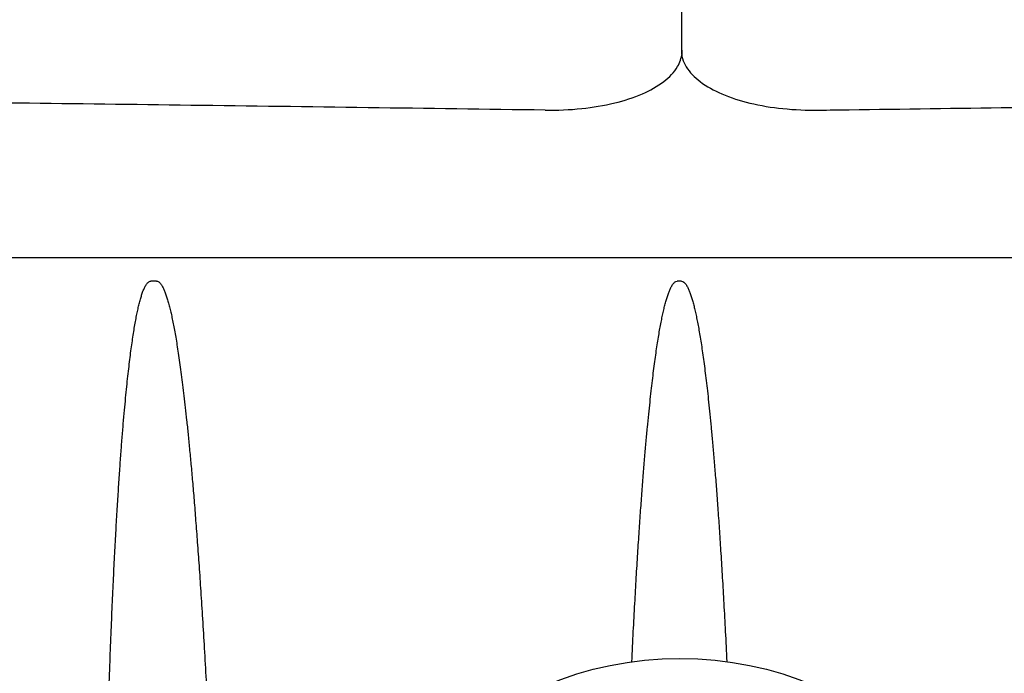
# Model space of a CAD drawing. Units: millimetres. Extents: x 32587 to 42629, y 2062 to 9319.
# Drawn here: x 41098 to 41132, y 7934 to 7956 of the extents above; entities that cross this region are included whole.
import ezdxf

# ---------------------------------------------------------------- set-up
doc = ezdxf.new("R2010")
doc.units = ezdxf.units.MM
doc.layers.add('Equipo', color=7, linetype='Continuous')

msp = doc.modelspace()

# ---------------------------------------------------------------- linework, layer by layer
at = {"layer": 'Equipo', "color": 7, "linetype": 'Continuous'}
for p, q in [((41120.733, 7958.466), (41120.731, 7954.812)), ((41120.758, 7954.799), (41120.758, 7954.812)), ((41214.851, 7947.77), (41026.511, 7947.77)), ((41102.929, 7946.974), (41102.73, 7946.974)), ((41120.731, 7946.974), (41120.593, 7946.974))]:
    msp.add_line(p, q, dxfattribs=at)
msp.add_circle((41120.681, 7922.42), 11.75, dxfattribs=at)
for points, start_tangent, end_tangent in [([(41120.601, 7954.258), (41120.754, 7954.709)], (0.502061, 0.864832), (0.102596, 0.994723)), ([(41120.731, 7954.812), (41120.737, 7954.709)], (-0.000999, -1), (0.112869, -0.99361)), ([(41120.737, 7954.709), (41120.774, 7954.53)], (0.112869, -0.99361), (0.287541, -0.957768)), ([(41120.754, 7954.709), (41120.758, 7954.799)], (0.102596, 0.994723), (0.004173, 0.999991)), ([(41120.774, 7954.53), (41120.895, 7954.256)], (0.287541, -0.957768), (0.510558, -0.859844)), ([(41116.115, 7952.782), (41117.351, 7952.836), (41118.469, 7953.027), (41119.415, 7953.34), (41120.14, 7953.759), (41120.601, 7954.258)], (0.999904, -0.013868), (0.502061, 0.864832)), ([(41120.895, 7954.256), (41121.366, 7953.754), (41122.101, 7953.335), (41123.054, 7953.023), (41124.172, 7952.835), (41125.398, 7952.782)], (0.510558, -0.859844), (0.999904, 0.013862)), ([(41116.115, 7952.782), (41104.088, 7952.944), (41092.413, 7953.091), (41081.266, 7953.225), (41070.779, 7953.345), (41061.046, 7953.451), (41052.321, 7953.544), (41044.725, 7953.622), (41038.361, 7953.685), (41033.297, 7953.735), (41029.638, 7953.771), (41027.427, 7953.792), (41026.687, 7953.799)], (-0.999904, 0.013868), (-0.999955, 0.009484)), ([(41126.425, 7952.796), (41137.433, 7952.944), (41149.124, 7953.091), (41160.294, 7953.225), (41170.811, 7953.345), (41180.581, 7953.451), (41189.347, 7953.544), (41196.99, 7953.622), (41203.405, 7953.685), (41208.525, 7953.735), (41212.241, 7953.771), (41214.511, 7953.792)], (0.999905, 0.013782), (0.999924, 0.012308)), ([(41125.398, 7952.782), (41126.425, 7952.796)], (0.999904, 0.013862), (0.999905, 0.013782)), ([(41101.038, 7917.22), (41101.051, 7919.53), (41101.07, 7921.667), (41101.094, 7923.645), (41101.121, 7925.475), (41101.153, 7927.169), (41101.187, 7928.737), (41101.223, 7930.188), (41101.261, 7931.531), (41101.301, 7932.775), (41101.341, 7933.927), (41101.382, 7934.993), (41101.424, 7935.98), (41101.466, 7936.894), (41101.508, 7937.739), (41101.55, 7938.522), (41101.592, 7939.247), (41101.634, 7939.918), (41101.675, 7940.54), (41101.717, 7941.115), (41101.757, 7941.647), (41101.798, 7942.138), (41101.838, 7942.592), (41101.877, 7943.01), (41101.915, 7943.395), (41101.953, 7943.752), (41101.991, 7944.083), (41102.028, 7944.39), (41102.066, 7944.678), (41102.104, 7944.949), (41102.142, 7945.203), (41102.181, 7945.439), (41102.219, 7945.656), (41102.258, 7945.856), (41102.297, 7946.039), (41102.337, 7946.207), (41102.378, 7946.362), (41102.42, 7946.504), (41102.465, 7946.633), (41102.515, 7946.75), (41102.572, 7946.853), (41102.641, 7946.936), (41102.73, 7946.974)], (0.003961, 0.999992), (1, 0)), ([(41102.929, 7946.974), (41103.018, 7946.937), (41103.088, 7946.856), (41103.146, 7946.755), (41103.198, 7946.64), (41103.245, 7946.513), (41103.29, 7946.376), (41103.333, 7946.225), (41103.375, 7946.062), (41103.417, 7945.884), (41103.459, 7945.69), (41103.501, 7945.48), (41103.543, 7945.253), (41103.586, 7945.008), (41103.629, 7944.743), (41103.673, 7944.454), (41103.718, 7944.141), (41103.763, 7943.807), (41103.808, 7943.455), (41103.853, 7943.082), (41103.899, 7942.683), (41103.946, 7942.256), (41103.993, 7941.795), (41104.042, 7941.297), (41104.093, 7940.758), (41104.144, 7940.173), (41104.198, 7939.539), (41104.252, 7938.853), (41104.308, 7938.112), (41104.366, 7937.312), (41104.424, 7936.449), (41104.484, 7935.517), (41104.544, 7934.512), (41104.606, 7933.427), (41104.668, 7932.256), (41104.732, 7930.992), (41104.795, 7929.628), (41104.859, 7928.155), (41104.923, 7926.566), (41104.987, 7924.85), (41105.05, 7922.997), (41105.111, 7920.997), (41105.171, 7918.837), (41105.227, 7916.505), (41105.28, 7913.985), (41105.327, 7911.264), (41105.368, 7908.323), (41105.4, 7905.144), (41105.42, 7901.707)], (1, 0), (0.003814, -0.999993)), ([(41119.051, 7934.057), (41119.102, 7935.082), (41119.153, 7936.032), (41119.203, 7936.913), (41119.253, 7937.731), (41119.302, 7938.49), (41119.351, 7939.194), (41119.399, 7939.848), (41119.446, 7940.455), (41119.492, 7941.016), (41119.537, 7941.535), (41119.582, 7942.015), (41119.625, 7942.459), (41119.668, 7942.869), (41119.709, 7943.25), (41119.75, 7943.604), (41119.791, 7943.934), (41119.831, 7944.245), (41119.872, 7944.538), (41119.913, 7944.814), (41119.954, 7945.072), (41119.994, 7945.31), (41120.034, 7945.529), (41120.074, 7945.73), (41120.113, 7945.915), (41120.154, 7946.087), (41120.194, 7946.245), (41120.236, 7946.391), (41120.279, 7946.524), (41120.325, 7946.647), (41120.376, 7946.76), (41120.434, 7946.859), (41120.504, 7946.938), (41120.593, 7946.974)], (0.047996, 0.998848), (1, 0)), ([(41120.731, 7946.974), (41120.82, 7946.938), (41120.89, 7946.859), (41120.948, 7946.76), (41120.999, 7946.647), (41121.045, 7946.525), (41121.088, 7946.391), (41121.13, 7946.245), (41121.171, 7946.087), (41121.211, 7945.916), (41121.25, 7945.73), (41121.29, 7945.529), (41121.33, 7945.311), (41121.37, 7945.073), (41121.411, 7944.815), (41121.452, 7944.538), (41121.493, 7944.245), (41121.533, 7943.935), (41121.574, 7943.604), (41121.615, 7943.251), (41121.656, 7942.87), (41121.699, 7942.46), (41121.742, 7942.017), (41121.787, 7941.537), (41121.832, 7941.018), (41121.878, 7940.457), (41121.925, 7939.851), (41121.973, 7939.197), (41122.022, 7938.493), (41122.071, 7937.735), (41122.121, 7936.917), (41122.171, 7936.036), (41122.222, 7935.086), (41122.273, 7934.062)], (1, 0), (0.048035, -0.998846))]:
    msp.add_spline(points, degree=3, dxfattribs=dict(at, start_tangent=start_tangent, end_tangent=end_tangent))

doc.saveas('drawing.dxf')
